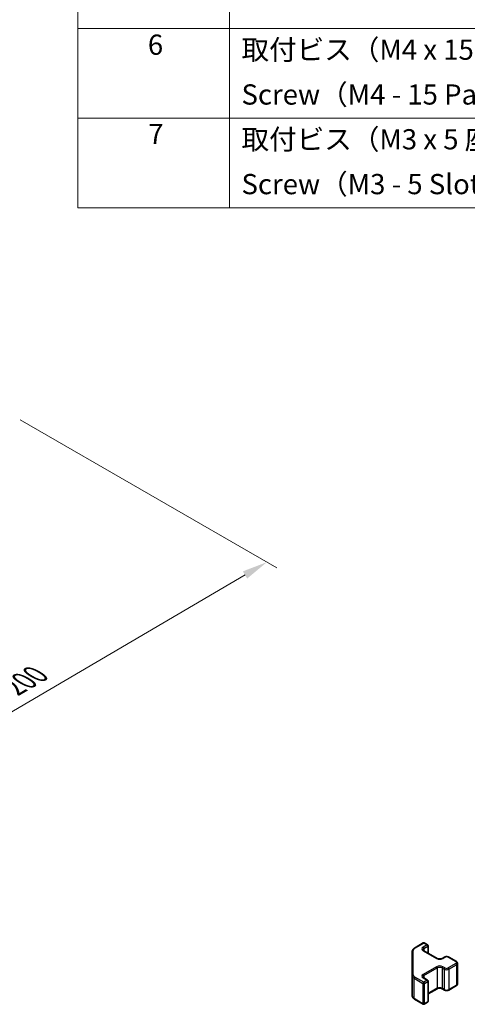
# Model space of a CAD drawing. Units: millimetres. Extents: x 43 to 6164, y 11 to 867.
# Drawn here: x 506 to 639, y 428 to 720 of the extents above; entities that cross this region are included whole.
import ezdxf

# ---------------------------------------------------------------- set-up
doc = ezdxf.new("R2010")
doc.units = ezdxf.units.MM
doc.header["$LTSCALE"] = 3
doc.layers.get('Defpoints').update_dxf_attribs({"lineweight": 25})
for name, color, linetype, lineweight in [('Dimension (ISO)', 7, 'Continuous', 18), ('Dimension (ISO) @ 1', 7, 'Continuous', 18), ('Symbol (ISO)', 7, 'Continuous', 18), ('Visible (ISO)', 7, 'Continuous', 35), ('Visible Narrow (ISO)', 7, 'Continuous', 25)]:
    doc.layers.add(name, color=color, linetype=linetype, lineweight=lineweight)
doc.styles.add('Note Text (TK)', font='txt')
doc.styles.add('Note Text (TK2)', font='txt')
doc.dimstyles.new('Default - Method 1b (TK)', dxfattribs={"dimscale": 3, "dimtxt": 2.5, "dimasz": 2.5, "dimexe": 1, "dimexo": 1.5, "dimgap": 1, "dimtad": 1, "dimtoh": 1, "dimrnd": 1e-08, "dimdsep": 46, "dimtxsty": 'Note Text (TK)', "dimcen": 0.09, "dimdle": 5, "dimclrd": 100, "dimclre": 100, "dimclrt": 7, "dimadec": 1, "dimazin": 1, "dimtfac": 1, "dimtmove": 0, "dimatfit": 3, "dimfxl": 1, "dimtolj": 1, "dimlwd": -1, "dimlwe": -1, "dimarcsym": 0})

# ---------------------------------------------------------------- blocks, each defined once
blk = doc.blocks.new('構成内容 _ Components')
at = {"layer": 'Symbol (ISO)'}
for p, q in [((174.5, 279.118), (174.5, 221.492)), ((189.5, 279.118), (189.5, 221.492)), ((405.5, 239.223), (174.5, 239.223)), ((405.5, 230.358), (174.5, 230.358)), ((405.5, 221.492), (174.5, 221.492))]:
    blk.add_line(p, q, dxfattribs=at)
at = {"layer": 'Symbol (ISO)', "color": 7, "char_height": 2, "attachment_point": 7, "style": 'Note Text (TK2)'}
for s, insert in [('6', (181.431, 235.989)), ('取付ビス（M4 x 15 ナベ）', (190.692, 235.498)), ('Screw（M4 - 15 Pan head）', (190.692, 231.065)), ('7', (181.469, 227.159)), ('取付ビス（M3 x 5 座付丸皿）', (190.692, 226.633)), ('Screw（M3 - 5 Slotted raised countersunk）', (190.692, 222.2))]:
    blk.add_mtext(s, dxfattribs=dict(at, insert=insert))
blk = doc.blocks.new('*D110')
at = {"layer": 'Defpoints', "color": 0}
for p in [(501.9, 604.14), (579.6, 559.28), (360.87, 521.62)]:
    blk.add_point(p, dxfattribs=at)
at = {"layer": 'Dimension (ISO)', "color": 100}
for p, q in [((506.38, 601.55), (582.59, 557.56)), ((445.21, 480.46), (573.13, 555.49)), ((365.36, 519.03), (441.73, 474.94))]:
    blk.add_line(p, q, dxfattribs=at)
for points in [[(572.5, 556.57), (573.76, 554.41), (579.6, 559.28)], [(444.58, 481.54), (445.85, 479.38), (438.75, 476.66)]]:
    blk.add_solid(points, dxfattribs=at)
at = {"layer": 'Dimension (ISO)', "color": 7, "insert": (497.51, 518.18), "char_height": 7.5, "attachment_point": 4, "rotation": 30.3939, "style": 'Note Text (TK)'}
blk.add_mtext('\\A1;{\\Q-29.606;\\W0.820;\\H0.816x; D 200}', dxfattribs=at)

msp = doc.modelspace()

# ---------------------------------------------------------------- linework, layer by layer
at = {"layer": 'Visible (ISO)'}
for p, q in [((623.4003, 444.7776), (625.9965, 446.2765)), ((626.2965, 446.2765), (627.2864, 445.705)), ((627.4364, 445.4452), (627.4364, 443.2505)), ((622.7523, 443.8238), (622.7523, 436.6154)), ((626.155, 443.9903), (630.1148, 441.7042)), ((631.6533, 441.7042), (632.2897, 442.0716)), ((633.5797, 442.0716), (635.8424, 440.7652)), ((636.1974, 440.2196), (636.1974, 434.1775)), ((622.7523, 436.6154), (622.7523, 430.5733)), ((626.155, 435.907), (627.2864, 435.2538)), ((627.4364, 434.994), (627.4364, 428.9519)), ((627.4364, 431.1466), (630.1148, 432.693)), ((631.6533, 432.693), (632.2897, 432.3256)), ((633.5797, 432.3256), (635.8424, 433.6319)), ((623.4003, 429.6195), (625.9965, 428.1206)), ((626.2965, 428.1206), (627.2864, 428.6921))]:
    msp.add_line(p, q, dxfattribs=at)
for centre, start, end in [((626.1465, 446.0167), 60, 120), ((627.1364, 445.4452), 0, 60), ((627.1364, 434.994), 0, 60), ((626.1465, 428.3804), 240, 300), ((627.1364, 428.9519), 300, 0)]:
    msp.add_arc(centre, 0.3, start, end, dxfattribs=at)
for points, knots in [([(622.7523, 443.8238), (622.7523, 443.9024), (622.7632, 443.9809), (622.8047, 444.1325), (622.8354, 444.2054), (622.9128, 444.343), (622.9595, 444.4077), (623.0659, 444.5281), (623.1255, 444.584), (623.2553, 444.6872), (623.3255, 444.7345), (623.4003, 444.7776)], [5.497787144, 5.497787144, 5.497787144, 5.497787144, 5.654866776, 5.654866776, 5.811946409, 5.811946409, 5.969026042, 5.969026042, 6.126105675, 6.126105675, 6.283185307, 6.283185307, 6.283185307, 6.283185307]), ([(625.9243, 444.2613), (625.9243, 444.2492), (625.9258, 444.237), (625.9334, 444.2094), (625.9395, 444.1939), (625.9592, 444.159), (625.9727, 444.1396), (626.009, 444.0985), (626.0318, 444.0768), (626.0866, 444.0332), (626.1187, 444.0113), (626.155, 443.9903)], [0.785398163, 0.785398163, 0.785398163, 0.785398163, 0.942477796, 0.942477796, 1.099557429, 1.099557429, 1.256637061, 1.256637061, 1.413716694, 1.413716694, 1.570796327, 1.570796327, 1.570796327, 1.570796327]), ([(630.1148, 441.7042), (630.1778, 441.6678), (630.2537, 441.6341), (630.4264, 441.5779), (630.5238, 441.5558), (630.73, 441.5276), (630.839, 441.522), (631.0554, 441.529), (631.1628, 441.5417), (631.3621, 441.5831), (631.4542, 441.6116), (631.5777, 441.6637), (631.6176, 441.6835), (631.6533, 441.7042)], [1.57079633, 1.57079633, 1.57079633, 1.57079633, 1.84304217, 1.84304217, 2.12414252, 2.12414252, 2.41198895, 2.41198895, 2.70151639, 2.70151639, 2.98721017, 2.98721017, 3.14159265, 3.14159265, 3.14159265, 3.14159265]), ([(632.2897, 442.0716), (632.3651, 442.1151), (632.4467, 442.1488), (632.6177, 442.199), (632.7071, 442.2156), (632.8886, 442.2322), (632.9807, 442.2322), (633.1623, 442.2156), (633.2516, 442.199), (633.4226, 442.1488), (633.5043, 442.1151), (633.5797, 442.0716)], [0, 0, 0, 0, 0.31415927, 0.31415927, 0.62831853, 0.62831853, 0.9424778, 0.9424778, 1.25663706, 1.25663706, 1.57079633, 1.57079633, 1.57079633, 1.57079633]), ([(635.8424, 440.7652), (635.8801, 440.7434), (635.9162, 440.7192), (635.9845, 440.6649), (636.0167, 440.6349), (636.0754, 440.5683), (636.1021, 440.5317), (636.1471, 440.4516), (636.1655, 440.4081), (636.1907, 440.3163), (636.1974, 440.268), (636.1974, 440.2196)], [1.570796327, 1.570796327, 1.570796327, 1.570796327, 1.727875959, 1.727875959, 1.884955592, 1.884955592, 2.042035225, 2.042035225, 2.199114858, 2.199114858, 2.35619449, 2.35619449, 2.35619449, 2.35619449]), ([(625.9243, 436.1779), (625.9243, 436.1659), (625.9258, 436.1537), (625.9334, 436.1261), (625.9395, 436.1106), (625.9592, 436.0757), (625.9727, 436.0563), (626.009, 436.0151), (626.0318, 435.9934), (626.0866, 435.9499), (626.1187, 435.928), (626.155, 435.907)], [0.785398163, 0.785398163, 0.785398163, 0.785398163, 0.942477796, 0.942477796, 1.099557429, 1.099557429, 1.256637061, 1.256637061, 1.413716694, 1.413716694, 1.570796327, 1.570796327, 1.570796327, 1.570796327]), ([(630.1148, 432.693), (630.1778, 432.7293), (630.2537, 432.763), (630.4264, 432.8192), (630.5238, 432.8414), (630.73, 432.8695), (630.839, 432.8751), (631.0554, 432.8681), (631.1628, 432.8554), (631.3621, 432.814), (631.4542, 432.7855), (631.5777, 432.7334), (631.6176, 432.7136), (631.6533, 432.693)], [0, 0, 0, 0, 0.27224584, 0.27224584, 0.55334619, 0.55334619, 0.84119263, 0.84119263, 1.13072006, 1.13072006, 1.41641384, 1.41641384, 1.57079633, 1.57079633, 1.57079633, 1.57079633]), ([(635.8424, 433.6319), (635.8801, 433.6537), (635.9162, 433.678), (635.9845, 433.7322), (636.0167, 433.7622), (636.0754, 433.8288), (636.1021, 433.8655), (636.1471, 433.9455), (636.1655, 433.989), (636.1907, 434.0809), (636.1974, 434.1292), (636.1974, 434.1775)], [3.141592654, 3.141592654, 3.141592654, 3.141592654, 3.298672286, 3.298672286, 3.455751919, 3.455751919, 3.612831552, 3.612831552, 3.769911184, 3.769911184, 3.926990817, 3.926990817, 3.926990817, 3.926990817]), ([(622.7523, 430.5733), (622.7523, 430.4947), (622.7632, 430.4162), (622.8047, 430.2647), (622.8354, 430.1917), (622.9128, 430.0541), (622.9595, 429.9895), (623.0659, 429.869), (623.1255, 429.8131), (623.2553, 429.71), (623.3255, 429.6626), (623.4003, 429.6195)], [0.785398163, 0.785398163, 0.785398163, 0.785398163, 0.942477796, 0.942477796, 1.099557429, 1.099557429, 1.256637061, 1.256637061, 1.413716694, 1.413716694, 1.570796327, 1.570796327, 1.570796327, 1.570796327]), ([(632.2897, 432.3256), (632.3651, 432.282), (632.4467, 432.2484), (632.6177, 432.1981), (632.7071, 432.1815), (632.8886, 432.1649), (632.9807, 432.1649), (633.1623, 432.1815), (633.2516, 432.1981), (633.4226, 432.2484), (633.5043, 432.282), (633.5797, 432.3256)], [1.57079633, 1.57079633, 1.57079633, 1.57079633, 1.88495559, 1.88495559, 2.19911486, 2.19911486, 2.51327412, 2.51327412, 2.82743339, 2.82743339, 3.14159265, 3.14159265, 3.14159265, 3.14159265])]:
    msp.add_open_spline(points, degree=3, knots=knots, dxfattribs=at)
at = {"layer": 'Visible Narrow (ISO)'}
for p, q in [((623.5503, 444.7628), (626.1465, 446.2617)), ((627.1364, 445.6901), (626.005, 445.0369)), ((626.1465, 446.2617), (627.1364, 445.6901)), ((626.2172, 444.6695), (627.3485, 445.3227)), ((626.2172, 444.6695), (626.2172, 443.9545)), ((627.3485, 445.3227), (627.3485, 443.3013)), ((623.0523, 436.8604), (623.0523, 444.0687)), ((626.005, 443.9755), (629.9648, 441.6893)), ((631.8033, 441.6893), (632.4397, 442.0567)), ((633.4297, 442.0567), (635.6924, 440.7503)), ((629.9648, 439.2398), (626.005, 436.9536)), ((626.2172, 436.5862), (630.177, 438.8724)), ((630.177, 438.8724), (630.177, 432.8303)), ((631.5912, 438.8724), (632.2276, 438.505)), ((631.5912, 438.8724), (631.5912, 432.8303)), ((632.4397, 438.8724), (631.8033, 439.2398)), ((632.2276, 438.505), (632.2276, 432.4629)), ((635.6924, 440.1788), (633.4297, 438.8724)), ((633.6418, 438.505), (635.9045, 439.8114)), ((633.6418, 438.505), (633.6418, 432.4629)), ((635.9045, 439.8114), (635.9045, 433.7693)), ((623.3381, 435.7989), (625.9343, 434.3)), ((623.3381, 429.7568), (623.3381, 435.7989)), ((626.1465, 434.6674), (623.5503, 436.1663)), ((626.005, 435.8922), (627.1364, 435.239)), ((626.2172, 436.5862), (626.2172, 435.8712)), ((625.9343, 434.3), (625.9343, 428.2579)), ((627.1364, 435.239), (626.1465, 434.6674)), ((626.3586, 434.3), (627.3485, 434.8715)), ((626.3586, 428.2579), (626.3586, 434.3)), ((627.3485, 434.8715), (627.3485, 428.8295)), ((630.177, 432.8303), (627.4364, 431.248)), ((632.2276, 432.4629), (631.5912, 432.8303)), ((635.9045, 433.7693), (633.6418, 432.4629)), ((625.9343, 428.2579), (623.3381, 429.7568)), ((627.3485, 428.8295), (626.3586, 428.2579))]:
    msp.add_line(p, q, dxfattribs=at)
for centre, major_axis, ratio, start_param, end_param in [((624.7523, 444.0687), (-1.7, 0), 0.57735027, 5.49778714, 6.28318531), ((623.5503, 444.5178), (-0.15, 0.2598), 0.57735027, 5.49778714, 6.28318531), ((626.9243, 444.5062), (-1.3, 0), 0.57735027, 5.49778714, 7.06858347), ((626.9243, 444.2613), (-1, 0), 0.57735027, 5.49778714, 6.28318531), ((626.1465, 446.0167), (-0.15, 0.2598), 0.57735027, 5.49778714, 6.28318531), ((626.005, 444.792), (0.15, -0.2598), 0.57735027, 0.78539816, 2.35619449), ((626.1465, 446.0167), (0.15, 0.2598), 0.57735027, 0, 0.78539816), ((627.1364, 445.4452), (0.15, 0.2598), 0.57735027, 0, 0.78539816), ((627.1364, 445.4452), (0.15, -0.2598), 0.57735027, 0.78539816, 2.35619449), ((627.1364, 445.4452), (0.3, 0), 0.57735027, 5.49778714, 6.28318531), ((623.0523, 443.8238), (-0.3, 0), 0.81649658, 4.71238898, 6.28318531), ((626.005, 443.7305), (0.15, 0.2598), 0.57735027, 0, 0.78539816), ((629.9648, 441.4443), (0.15, 0.2598), 0.57735027, 0, 0.78539816), ((630.8841, 442.22), (1.3, 0), 0.57735027, 3.92699082, 5.49778714), ((631.8033, 441.4443), (-0.15, 0.2598), 0.57735027, 5.49778714, 6.28318531), ((632.4397, 441.8118), (-0.15, 0.2598), 0.57735027, 5.49778714, 6.28318531), ((632.9347, 441.7709), (0.7, 0), 0.57735027, 0.78539816, 2.35619449), ((633.4297, 441.8118), (0.15, 0.2598), 0.57735027, 0, 0.78539816), ((630.8841, 438.7091), (-1.3, 0), 0.57735027, 3.92699082, 5.49778714), ((629.9648, 438.9949), (-0.15, 0.2598), 0.57735027, 3.92699082, 5.49778714), ((630.8841, 438.4641), (1, 0), 0.57735027, 0.78539816, 2.35619449), ((631.8033, 438.9949), (0.15, 0.2598), 0.57735027, 0.78539816, 2.35619449), ((632.4397, 438.6274), (0.15, 0.2598), 0.57735027, 0.78539816, 2.35619449), ((632.9347, 438.9132), (1, 0), 0.57735027, 3.92699082, 5.49778714), ((632.9347, 439.1582), (-0.7, 0), 0.57735027, 0.78539816, 2.35619449), ((633.4297, 438.6274), (-0.15, 0.2598), 0.57735027, 3.92699082, 5.49778714), ((635.6924, 440.5054), (0.15, 0.2598), 0.57735027, 0, 0.78539816), ((635.1974, 440.4646), (0.7, 0), 0.57735027, 5.49778714, 7.06858347), ((635.6924, 439.9338), (-0.15, 0.2598), 0.57735027, 3.92699082, 5.49778714), ((635.1974, 440.2196), (1, 0), 0.57735027, 5.49778714, 6.28318531), ((623.0523, 436.6154), (-0.3, 0), 0.81649658, 4.71238898, 6.28318531), ((624.7523, 436.6154), (-2, 0), 0.57735027, 0, 0.78539816), ((624.7523, 436.8604), (-1.7, 0), 0.57735027, 0, 0.78539816), ((623.5503, 435.9214), (-0.15, -0.2598), 0.57735027, 3.92699082, 5.49778714), ((626.9243, 436.4229), (-1.3, 0), 0.57735027, 5.49778714, 7.06858347), ((626.9243, 436.1779), (-1, 0), 0.57735027, 5.49778714, 6.28318531), ((626.005, 436.7087), (-0.15, 0.2598), 0.57735027, 3.92699082, 5.49778714), ((626.005, 435.6472), (0.15, 0.2598), 0.57735027, 0, 0.78539816), ((626.1465, 434.4225), (-0.15, -0.2598), 0.57735027, 3.92699082, 5.49778714), ((626.1465, 434.4225), (0.3, 0), 0.57735027, 3.92699082, 5.49778714), ((626.1465, 434.4225), (-0.15, 0.2598), 0.57735027, 3.92699082, 5.49778714), ((627.1364, 434.994), (0.15, 0.2598), 0.57735027, 0, 0.78539816), ((627.1364, 434.994), (0.15, -0.2598), 0.57735027, 0.78539816, 2.35619449), ((627.1364, 434.994), (0.3, 0), 0.57735027, 5.49778714, 6.28318531), ((629.9648, 432.9528), (0.15, -0.2598), 0.57735027, 0, 0.78539816), ((630.8841, 432.4221), (-1, 0), 0.57735027, 3.92699082, 5.49778714), ((631.8033, 432.9528), (-0.15, -0.2598), 0.57735027, 5.49778714, 6.28318531), ((632.4397, 432.5854), (-0.15, -0.2598), 0.57735027, 5.49778714, 6.28318531), ((632.9347, 432.8711), (-1, 0), 0.57735027, 0.78539816, 2.35619449), ((633.4297, 432.5854), (0.15, -0.2598), 0.57735027, 0, 0.78539816), ((635.6924, 433.8918), (0.15, -0.2598), 0.57735027, 0, 0.78539816), ((635.1974, 434.1775), (1, 0), 0.57735027, 5.49778714, 6.28318531), ((624.7523, 430.5733), (-2, 0), 0.57735027, 0, 0.78539816), ((623.5503, 429.8793), (-0.15, -0.2598), 0.57735027, 5.49778714, 6.28318531), ((626.1465, 428.3804), (-0.15, -0.2598), 0.57735027, 5.49778714, 6.28318531), ((626.1465, 428.3804), (-0.3, 0), 0.57735027, 0.78539816, 2.35619449), ((626.1465, 428.3804), (0.15, -0.2598), 0.57735027, 0, 0.78539816), ((627.1364, 428.9519), (0.15, -0.2598), 0.57735027, 0, 0.78539816), ((627.1364, 428.9519), (0.3, 0), 0.57735027, 5.49778714, 6.28318531)]:
    msp.add_ellipse(centre, major_axis=major_axis, ratio=ratio, start_param=start_param, end_param=end_param, dxfattribs=at)

# ---------------------------------------------------------------- block references
at = {"layer": 'Symbol (ISO)', "xscale": 3, "yscale": 3, "zscale": 3}
msp.add_blockref('構成内容 _ Components', (0, 0), dxfattribs=at)

# ---------------------------------------------------------------- dimensions: what is measured, and where the dimension line sits
at = {"layer": 'Dimension (ISO) @ 1', "color": 100}
dim = msp.add_linear_dim(base=(579.5991, 559.2815), p1=(360.8747, 521.6218), p2=(501.9001, 604.1411), angle=210.393853, text='{\\Q-29.606;\\W0.820;\\H0.816x; D 200}', dimstyle='Default - Method 1b (TK)', override={"dimscale": 1, "dimtxt": 7.5, "dimasz": 7.5, "dimexe": 3, "dimexo": 4.5, "dimgap": 3, "dimtoh": 0, "dimdec": 2, "dimlfac": 1.219164, "dimcen": 0.27, "dimtp": 0, "dimtm": 0, "dimtdec": 2, "dimtix": 0, "dimtofl": 0, "dimtmove": 0, "dimatfit": 1}, dxfattribs=at)
dim.commit()
dim.dimension.update_dxf_attribs({"geometry": '*D110', "text_midpoint": (509.1721, 517.9724), "dimtype": 128})

doc.saveas('drawing.dxf')
